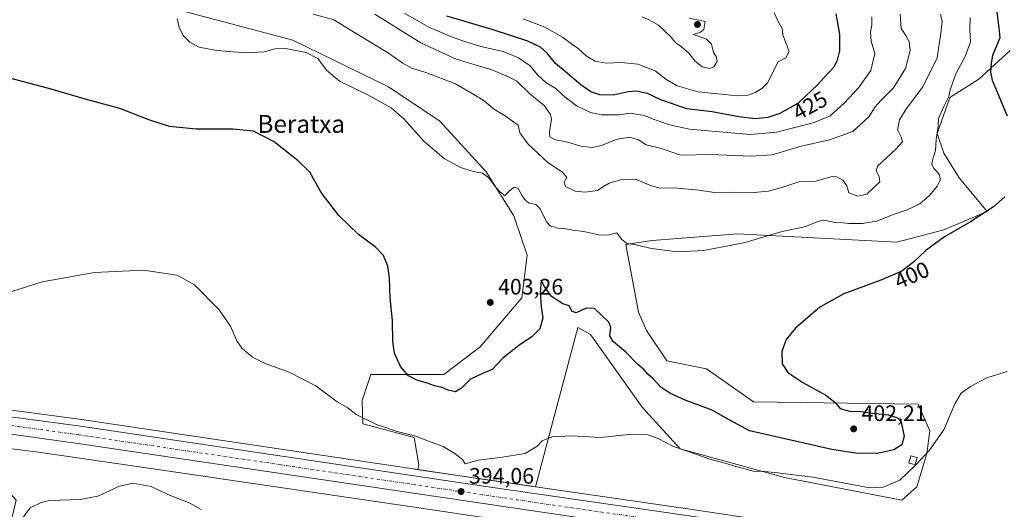
# Model space of a CAD drawing. Units: metres. Extents: x 600929 to 604385, y 4708330 to 4710709.
# Drawn here: x 603401 to 603843, y 4709602 to 4709821 of the extents above; entities that cross this region are included whole.
import ezdxf
from ezdxf.enums import TextEntityAlignment as Align

# ---------------------------------------------------------------- set-up
doc = ezdxf.new("R2010")
doc.units = ezdxf.units.M
doc.header["$MEASUREMENT"] = 0
doc.linetypes.add('DGN Style 4', pattern=[2.638475, 1.318413, -0.659207, 0.001648, -0.659207])
for name, color, linetype, lineweight in [('Arbolado forestal CxS', 92, 'Continuous', 0), ('Carretera de calzada única Cxs', 7, 'Continuous', 13), ('Carretera de calzada única eje', 7, 'DGN Style 4', 0), ('Cultivos herbáceos CxS', 92, 'Continuous', 0), ('Curva de nivel maestra', 30, 'Continuous', 30), ('Curva de nivel normal', 30, 'Continuous', 0), ('Edificación Cxs', 1, 'Continuous', 13), ('Núcleo urbano CxS', 7, 'Continuous', 0), ('Punto de cota en terreno', 7, 'Continuous', 0), ('Rótulo de curva de nivel directora', 7, 'Continuous', 0), ('Rótulo de punto de cota en terreno', 7, 'Continuous', 0), ('Texto cartográfico', 7, 'Continuous', 0)]:
    doc.layers.add(name, color=color, linetype=linetype, lineweight=lineweight)
doc.styles.add('Style-Arial', font='txt')

# ---------------------------------------------------------------- blocks, each defined once
blk = doc.blocks.new('*U5')
at = {"layer": 'Arbolado forestal CxS', "color": 92, "linetype": 'Continuous', "lineweight": 0}
blk.add_polyline3d([(603845.0679, 4709807.3213, 398.1104), (603831.0325, 4709794.5735, 401.6406), (603818.0605, 4709786.3297, 405.0216), (603812.4559, 4709770.1577, 404.9204), (603815.4109, 4709761.3877, 403.9528), (603822.2937, 4709750.2545, 402.9461), (603834.8577, 4709735.2749, 400.2477), (603815.3816, 4709727.0695, 401.0367), (603794.3672, 4709721.4289, 402.0914), (603722.9547, 4709725.2427, 406.5456), (603686.5789, 4709722.3621, 406.0866), (603683.6589, 4709722.1311, 406.0436), (603672.8957, 4709720.4039, 405.182), (603678.5331, 4709690.1479, 402.6655), (603682.1213, 4709681.9419, 402.2255), (603691.265, 4709668.3949, 402.4779), (603709.0769, 4709664.7727, 402.744), (603730.0907, 4709649.9007, 401.9748), (603803.8949, 4709648.8751, 396.3806), (603809.1499, 4709637.0027, 396.2183), (603807.7217, 4709626.7537, 395.7508), (603803.3273, 4709611.9119, 394.3533), (603796.6131, 4709605.8699, 394.2285), (603743.9683, 4709616.1335, 395.3213), (603697.2874, 4709628.8759, 395.3937), (603680.1547, 4709647.5105, 396.8284), (603656.9981, 4709680.1551, 398.9958), (603651.3311, 4709683.2413, 399.3248), (603632.4841, 4709611.8941, 393.9549), (603609.6039, 4709615.1885, 394.2204), (603579.7001, 4709619.6223, 393.8708), (603580.0877, 4709621.7041, 394.1529), (603578.0379, 4709634.0109, 395.3728), (603554.9742, 4709640.1653, 394.9555), (603554.6921, 4709650.5491, 396.9879), (603558.5613, 4709662.2173, 397.9664), (603591.3645, 4709662.2167, 401.4212), (603607.636, 4709674.6637, 401.7119), (603626.3313, 4709696.5385, 401.9388), (603628.6135, 4709715.7365, 402.5657), (603622.7029, 4709733.2785, 404.4944), (603610.3245, 4709753.0633, 405.5475), (603589.5471, 4709775.6361, 406.5296), (603566.5577, 4709791.1061, 406.5297), (603523.5927, 4709812.0043, 407.0963), (603462.7579, 4709828.0979, 405.8199)], dxfattribs=at)
blk = doc.blocks.new('*U14')
at = {"layer": 'Cultivos herbáceos CxS', "color": 92, "linetype": 'Continuous', "lineweight": 0}
blk.add_polyline3d([(603396.8112, 4709593.9179, 390.4974), (603399.6201, 4709605.8759, 390.4322), (603386.1043, 4709621.2001, 391.3689), (603382.2955, 4709630.8787, 391.9721), (603410.688, 4709627.3255, 391.8272), (603467.1587, 4709618.9791, 391.632), (603467.1637, 4709618.9783, 391.6321), (603467.1685, 4709618.9777, 391.6322), (603581.1931, 4709602.2673, 393.9577), (603652.0965, 4709591.7759, 393.5335)], dxfattribs=at)
blk = doc.blocks.new('5PATER')
at = {"layer": 'Núcleo urbano CxS', "linetype": 'Continuous', "lineweight": 0}
h = blk.add_hatch(color=51, dxfattribs=at)
edge = h.paths.add_edge_path()
edge.add_ellipse((0, 0), major_axis=(-0.11, -0.111), ratio=0.999422, start_angle=0, end_angle=360)

msp = doc.modelspace()

# ---------------------------------------------------------------- linework, layer by layer
at = {"layer": 'Arbolado forestal CxS', "color": 92, "linetype": 'Continuous', "lineweight": 0, "extrusion": (0.142247, 0.973505, 0.179033), "elevation": 4670768.6834, "flags": 128}
msp.add_lwpolyline([(83695.4041, -849553.166), (83665.1734, -849552.8107), (83642.0573, -849553.0806)], dxfattribs=at)
at = {"layer": 'Arbolado forestal CxS', "color": 92, "linetype": 'Continuous', "lineweight": 0}
for points in [[(603364.4475, 4709901.0871, 403.8462), (603359.3822, 4709895.3209, 403.6094), (603357.3675, 4709870.4081, 402.4774), (603380.7348, 4709874.0471, 402.9322), (603391.5155, 4709861.1877, 403.0574), (603419.6131, 4709845.3205, 405.0552), (603462.7579, 4709828.0979, 405.8199), (603523.5927, 4709812.0043, 407.0963), (603566.5577, 4709791.1061, 406.5297), (603589.5471, 4709775.6361, 406.5296), (603610.3245, 4709753.0633, 405.5475), (603622.7029, 4709733.2785, 404.4944), (603628.6135, 4709715.7365, 402.5657), (603626.3313, 4709696.5385, 401.9388), (603607.636, 4709674.6637, 401.7119), (603591.3645, 4709662.2167, 401.4212), (603558.5613, 4709662.2173, 397.9664), (603554.6921, 4709650.5491, 396.9879), (603554.9742, 4709640.1653, 394.9555), (603578.0379, 4709634.0109, 395.3728), (603580.0877, 4709621.7041, 394.1529), (603579.7001, 4709619.6223, 393.8708)], [(603845.0679, 4709807.3213, 398.1104), (603831.0325, 4709794.5735, 401.6406), (603818.0605, 4709786.3297, 405.0216), (603812.4559, 4709770.1577, 404.9204), (603815.4109, 4709761.3877, 403.9528), (603822.2937, 4709750.2545, 402.9461), (603834.8577, 4709735.2749, 400.2477), (603815.3816, 4709727.0695, 401.0367), (603794.3672, 4709721.4289, 402.0914), (603722.9547, 4709725.2427, 406.5456), (603686.5789, 4709722.3621, 406.0866), (603683.6589, 4709722.1311, 406.0436), (603672.8957, 4709720.4039, 405.182), (603678.5331, 4709690.1479, 402.6655), (603682.1213, 4709681.9419, 402.2255), (603691.265, 4709668.3949, 402.4779), (603709.0769, 4709664.7727, 402.744), (603730.0907, 4709649.9007, 401.9748), (603803.8949, 4709648.8751, 396.3806), (603809.1499, 4709637.0027, 396.2183), (603807.7217, 4709626.7537, 395.7508), (603803.3273, 4709611.9119, 394.3533), (603796.6131, 4709605.8699, 394.2285), (603743.9683, 4709616.1335, 395.3213), (603697.2874, 4709628.8759, 395.3937), (603680.1547, 4709647.5105, 396.8284), (603656.9981, 4709680.1551, 398.9958), (603651.3311, 4709683.2413, 399.3248), (603632.4841, 4709611.8941, 393.9549)]]:
    msp.add_polyline3d(points, dxfattribs=at)
at = {"layer": 'Carretera de calzada única Cxs', "color": 7, "linetype": 'Continuous', "lineweight": 13}
for points in [[(602858.1701, 4709675.8001, 397.5527), (602889.8701, 4709669.8401, 397.9582), (602910.3201, 4709666.9301, 397.7139), (602943.2801, 4709663.4601, 397.4459), (602968.6901, 4709661.9001, 400.236), (603037.3201, 4709659.6501, 397.1869), (603103.8101, 4709658.0601, 393.6101), (603107.4393, 4709658.0269, 393.5339), (603109.9333, 4709657.9433, 393.4569), (603192.1601, 4709656.0701, 392.0308), (603236.8501, 4709654.5101, 391.8471), (603294.3701, 4709652.6301, 392.1334), (603334.7302, 4709649.8001, 392.3262), (603366.2901, 4709646.8201, 392.623), (603367.8285, 4709646.6399, 392.6446), (603370.5802, 4709646.3601, 392.603), (603401.7801, 4709642.6901, 392.7279), (603428.4801, 4709639.0101, 392.8584), (603609.1701, 4709612.2201, 394.0337), (603701.2601, 4709598.9601, 393.3152)], [(604078.1601, 4709535.3601, 391.5993), (603998.4601, 4709546.8601, 391.4425), (603992.0701, 4709547.4301, 391.4312), (603915.4401, 4709558.7501, 391.2726), (603836.0701, 4709570.8801, 391.8679), (603695.0301, 4709591.7701, 393.2755), (603608.0301, 4709604.5101, 394.0623), (603427.3501, 4709631.3101, 392.6785), (603400.7801, 4709634.9701, 392.5012), (603374.1401, 4709638.1501, 392.4599), (603334.0701, 4709642.0401, 392.2195), (603294.0101, 4709644.8401, 391.7973), (603236.6001, 4709646.7301, 391.7298), (603191.9401, 4709648.2701, 392.1097), (603140.2601, 4709649.2401, 392.7799), (603084.3201, 4709650.8101, 394.049), (603037.1201, 4709651.8601, 395.8386), (602968.3201, 4709654.1001, 397.1183), (602942.6201, 4709655.6901, 397.6892), (602909.3701, 4709659.1901, 397.9043), (602888.6401, 4709662.1501, 397.9089), (602869.4201, 4709665.5801, 397.7081), (602836.4501, 4709672.4701, 397.276)], [(603695.0301, 4709591.7701, 393.2755), (603608.0301, 4709604.5101, 394.0623), (603427.3501, 4709631.3101, 392.6785), (603400.7801, 4709634.9701, 392.5012), (603374.1401, 4709638.1501, 392.4599), (603334.0701, 4709642.0401, 392.2195), (603294.0101, 4709644.8401, 391.7973), (603236.6001, 4709646.7301, 391.7298), (603191.9401, 4709648.2701, 392.1097), (603140.2601, 4709649.2401, 392.7799), (603084.3201, 4709650.8101, 394.049), (603037.1201, 4709651.8601, 395.8386), (602968.3201, 4709654.1001, 397.1183), (602942.6201, 4709655.6901, 397.6892), (602909.3701, 4709659.1901, 397.9043), (602888.6401, 4709662.1501, 397.9089), (602869.4201, 4709665.5801, 397.7081)], [(603370.5801, 4709646.3601, 392.603), (603401.7801, 4709642.6901, 392.7279), (603428.4801, 4709639.0101, 392.8584), (603609.1701, 4709612.2201, 394.0337), (603701.2601, 4709598.9601, 393.3152), (603916.6001, 4709566.4401, 391.2745), (603993.0001, 4709555.1701, 391.2375), (603999.3502, 4709554.6001, 391.0984), (604032.0601, 4709549.8801, 391.2311)]]:
    msp.add_polyline3d(points, dxfattribs=at)
at = {"layer": 'Carretera de calzada única eje', "color": 7, "linetype": 'DGN Style 4', "lineweight": 0}
msp.add_polyline3d([(604033.2427, 4709545.8049, 391.4183), (603998.9101, 4709550.7401, 391.374), (603995.7301, 4709551.0101, 391.3982), (603992.5301, 4709551.3001, 391.425), (603954.2101, 4709556.9601, 391.4315), (603916.0101, 4709562.5901, 391.5175), (603876.3301, 4709568.6601, 391.6996), (603768.6701, 4709584.9201, 392.6236), (603698.1401, 4709595.3601, 393.43), (603652.1001, 4709602.0001, 393.9375), (603608.6001, 4709608.3501, 394.131), (603518.2601, 4709621.7601, 393.5927), (603427.9201, 4709635.1601, 392.8888), (603401.2801, 4709638.8301, 392.7424), (603387.9601, 4709640.4201, 392.6697), (603370.2101, 4709642.4801, 392.6153), (603367.9041, 4709642.7045, 392.6045)], dxfattribs=at)
at = {"layer": 'Cultivos herbáceos CxS', "color": 92, "linetype": 'Continuous', "lineweight": 0}
for points in [[(603364.4475, 4709901.0871, 403.8462), (603359.3822, 4709895.3209, 403.6094), (603357.3675, 4709870.4081, 402.4774), (603380.7348, 4709874.0471, 402.9322), (603391.5155, 4709861.1877, 403.0574), (603419.6131, 4709845.3205, 405.0552), (603462.7579, 4709828.0979, 405.8199), (603523.5927, 4709812.0043, 407.0963), (603566.5577, 4709791.1061, 406.5297), (603589.5471, 4709775.6361, 406.5296), (603610.3245, 4709753.0633, 405.5475), (603622.7029, 4709733.2785, 404.4944), (603628.6135, 4709715.7365, 402.5657), (603626.3313, 4709696.5385, 401.9388), (603607.636, 4709674.6637, 401.7119), (603591.3645, 4709662.2167, 401.4212), (603558.5613, 4709662.2173, 397.9664), (603554.6921, 4709650.5491, 396.9879), (603554.9742, 4709640.1653, 394.9555), (603578.0379, 4709634.0109, 395.3728), (603580.0877, 4709621.7041, 394.1529), (603579.7001, 4709619.6223, 393.8708)], [(603391.5155, 4709861.1877, 403.0574), (603419.6131, 4709845.3205, 405.0552), (603462.7579, 4709828.0979, 405.8199), (603523.5927, 4709812.0043, 407.0963), (603566.5577, 4709791.1061, 406.5297), (603589.5471, 4709775.6361, 406.5296), (603610.3245, 4709753.0633, 405.5475), (603622.7029, 4709733.2785, 404.4944), (603628.6135, 4709715.7365, 402.5657), (603626.3313, 4709696.5385, 401.9388), (603607.636, 4709674.6637, 401.7119), (603591.3645, 4709662.2167, 401.4212), (603558.5613, 4709662.2173, 397.9664), (603554.6921, 4709650.5491, 396.9879), (603554.9742, 4709640.1653, 394.9555), (603578.0379, 4709634.0109, 395.3728), (603580.0877, 4709621.7041, 394.1529), (603579.7001, 4709619.6223, 393.8708), (603428.9049, 4709641.9799, 392.8697), (603402.1583, 4709645.6661, 392.761), (603375.2441, 4709648.7977, 392.5957)], [(603917.0429, 4709569.4073, 391.0931), (603701.6979, 4709601.9279, 393.2331), (603632.4841, 4709611.8941, 393.9549), (603651.3311, 4709683.2413, 399.3248), (603656.9981, 4709680.1551, 398.9958), (603680.1547, 4709647.5105, 396.8284), (603697.2874, 4709628.8759, 395.3937), (603743.9683, 4709616.1335, 395.3213), (603796.6131, 4709605.8699, 394.2285), (603803.3273, 4709611.9119, 394.3533), (603807.7217, 4709626.7537, 395.7508), (603809.1499, 4709637.0027, 396.2183), (603803.8949, 4709648.8751, 396.3806), (603730.0907, 4709649.9007, 401.9748), (603709.0769, 4709664.7727, 402.744), (603691.265, 4709668.3949, 402.4779), (603682.1213, 4709681.9419, 402.2255), (603678.5331, 4709690.1479, 402.6655), (603672.8957, 4709720.4039, 405.182), (603683.6589, 4709722.1311, 406.0436), (603686.5789, 4709722.3621, 406.0866), (603722.9547, 4709725.2427, 406.5456), (603794.3672, 4709721.4289, 402.0914), (603815.3816, 4709727.0695, 401.0367), (603834.8577, 4709735.2749, 400.2477), (603822.2937, 4709750.2545, 402.9461), (603815.4109, 4709761.3877, 403.9528), (603812.4559, 4709770.1577, 404.9204), (603818.0605, 4709786.3297, 405.0216), (603831.0325, 4709794.5735, 401.6406), (603845.0679, 4709807.3213, 398.1104)], [(603845.0679, 4709807.3213, 398.1104), (603831.0325, 4709794.5735, 401.6406), (603818.0605, 4709786.3297, 405.0216), (603812.4559, 4709770.1577, 404.9204), (603815.4109, 4709761.3877, 403.9528), (603822.2937, 4709750.2545, 402.9461), (603834.8577, 4709735.2749, 400.2477), (603815.3816, 4709727.0695, 401.0367), (603794.3672, 4709721.4289, 402.0914), (603722.9547, 4709725.2427, 406.5456), (603686.5789, 4709722.3621, 406.0866), (603683.6589, 4709722.1311, 406.0436), (603672.8957, 4709720.4039, 405.182), (603678.5331, 4709690.1479, 402.6655), (603682.1213, 4709681.9419, 402.2255), (603691.265, 4709668.3949, 402.4779), (603709.0769, 4709664.7727, 402.744), (603730.0907, 4709649.9007, 401.9748), (603803.8949, 4709648.8751, 396.3806), (603809.1499, 4709637.0027, 396.2183), (603807.7217, 4709626.7537, 395.7508), (603803.3273, 4709611.9119, 394.3533), (603796.6131, 4709605.8699, 394.2285), (603743.9683, 4709616.1335, 395.3213), (603697.2874, 4709628.8759, 395.3937), (603680.1547, 4709647.5105, 396.8284), (603656.9981, 4709680.1551, 398.9958), (603651.3311, 4709683.2413, 399.3248), (603632.4841, 4709611.8941, 393.9549)], [(603375.2441, 4709648.7977, 392.5957), (603402.1583, 4709645.6661, 392.761), (603428.9049, 4709641.9799, 392.8697), (603579.7001, 4709619.6223, 393.8708)], [(603382.2955, 4709630.8787, 391.9721), (603410.688, 4709627.3255, 391.8272), (603467.1587, 4709618.9791, 391.632), (603467.1637, 4709618.9783, 391.6321), (603467.1685, 4709618.9777, 391.6322), (603581.1931, 4709602.2673, 393.9577), (603652.0965, 4709591.7759, 393.5335), (603717.1407, 4709582.1173, 392.1715), (603794.9881, 4709570.2995, 392.4484), (603795.0039, 4709570.2971, 392.4483), (603795.02, 4709570.2949, 392.4482), (603912.6197, 4709552.9263, 390.5509), (603970.9035, 4709544.1491, 390.4965)], [(603632.4841, 4709611.8941, 393.9549), (603701.6979, 4709601.9279, 393.2331), (603917.0429, 4709569.4073, 391.0931), (603993.3534, 4709558.1505, 390.477), (603999.6183, 4709557.5881, 390.433), (603999.7762, 4709557.5697, 390.4315), (604032.4745, 4709552.8799, 390.8431), (604037.8145, 4709552.1199, 390.8208), (604070.796, 4709547.3867, 390.645), (604105.7635, 4709541.8941, 390.9918), (604147.5229, 4709535.3973, 391.3446), (604225.8117, 4709524.2073, 391.8355), (604290.3863, 4709514.2167, 392.8587), (604367.9643, 4709502.8798, 394.1462)]]:
    msp.add_polyline3d(points, dxfattribs=at)
at = {"layer": 'Curva de nivel maestra', "color": 30, "linetype": 'Continuous', "lineweight": 30, "flags": 128}
for points, elevation in [([(603843.48, 4709870.3701), (603842.01, 4709864.4501), (603841.22, 4709857.2001), (603840.52, 4709852.4101), (603840.24, 4709848.0801), (603838.95, 4709840.8401), (603838.43, 4709830.4101), (603840.05, 4709817.5801), (603840.58, 4709813.0401), (603839.18, 4709809.7801), (603837.2, 4709805.0801), (603836.68, 4709801.7501), (603836.31, 4709797.7001), (603837.04, 4709794.0801), (603843.84, 4709778.0201)], 400), ([(603767.08, 4709823.7401), (603768.61, 4709814.7401), (603768.64, 4709807.1501), (603767.55, 4709803.0301), (603766.16, 4709799.8601), (603761.61, 4709795.1301), (603758.86, 4709792.0001), (603756.08, 4709789.4801), (603750.2, 4709783.7801), (603741.9, 4709779.1401), (603736.57, 4709777.3401), (603730.9, 4709776.6801), (603723.57, 4709777.5801), (603711.58, 4709779.8301), (603700.24, 4709781.2801), (603688.58, 4709785.2601), (603682.58, 4709788.0501), (603677.58, 4709789.1601), (603673.91, 4709788.8901), (603667.25, 4709787.3701), (603661.3, 4709787.5601), (603657.22, 4709788.8901), (603652.68, 4709791.9201), (603645.76, 4709797.9101), (603641.32, 4709801.5601), (603637.58, 4709806.1701), (603634.65, 4709808.9201), (603628.92, 4709811.5401), (603613.4, 4709816.6401), (603592.61, 4709822.7601)], 425), ([(603842.8, 4709741.7401), (603837.67, 4709737.2601), (603827.38, 4709730.5601), (603815.68, 4709723.8201), (603807.4, 4709717.7801), (603801.94, 4709712.6301), (603796.52, 4709708.5601), (603787.24, 4709704.4601), (603770.54, 4709698.3001), (603759.78, 4709692.3501), (603748.87, 4709682.9901), (603744.71, 4709677.9401), (603742.86, 4709672.4401), (603743, 4709666.9201), (603745.53, 4709663.1601), (603752.17, 4709658.6801), (603762.6, 4709652.9401), (603766.58, 4709649.8401), (603768.98, 4709646.9301), (603773.09, 4709645.8201), (603778.2, 4709645.6801), (603783.47, 4709644.9201), (603790.58, 4709644.2101), (603794.72, 4709642.8601), (603796.17, 4709641.4001), (603797.62, 4709634.5101), (603796.56, 4709630.6701), (603793.02, 4709628.4901), (603786.34, 4709626.9301), (603776.89, 4709626.8801), (603765.23, 4709628.6401), (603746.89, 4709632.7401), (603728.38, 4709637.0201), (603717.53, 4709642.7401), (603711.66, 4709646.2001), (603699.46, 4709650.6601), (603692.58, 4709653.7901), (603688.65, 4709656.6001), (603685.15, 4709660.3201), (603682.76, 4709662.3101), (603681.1, 4709664.3001), (603678.32, 4709666.7601), (603672.84, 4709672.2801), (603667.21, 4709677.0601), (603665.74, 4709679.6001), (603666.12, 4709683.3001), (603665.3, 4709685.6401), (603662.16, 4709688.6001), (603658.89, 4709691.7701), (603655.18, 4709691.9101), (603650.57, 4709689.9001), (603648.9, 4709690.4601), (603647.52, 4709692.9601), (603644.6, 4709693.9001), (603642.53, 4709695.1501), (603639.39, 4709697.3501), (603636.48, 4709701.7001), (603635.02, 4709704.4401), (603634.47, 4709698.7901), (603634.95, 4709692.5801), (603635.68, 4709687.5601), (603634.31, 4709682.7201), (603630.81, 4709679.0701), (603625.62, 4709675.6401), (603617.85, 4709669.5201), (603612.93, 4709664.5201), (603608.6, 4709662.7001), (603603.26, 4709660.1401), (603599.26, 4709656.0501), (603596.6, 4709654.3801), (603593.28, 4709655.1801), (603590.64, 4709656.3501), (603587.18, 4709657.0601), (603583.87, 4709658.3901), (603579.29, 4709659.7201), (603575.57, 4709661.6201), (603571.94, 4709665.8001), (603569.17, 4709671.8101), (603568.41, 4709677.0001), (603568.29, 4709686.3501), (603567.3, 4709696.5201), (603566.94, 4709705.5201), (603566.22, 4709710.6901), (603564.24, 4709715.4801), (603560.55, 4709719.3801), (603553.08, 4709724.9101), (603544.29, 4709733.4501), (603536.43, 4709743.7001), (603531.29, 4709752.7801), (603526.01, 4709757.9201), (603515.25, 4709766.3901), (603506.1, 4709771.2001), (603496.82, 4709772.0701), (603480.41, 4709772.1001), (603468.33, 4709773.3601), (603459.1, 4709776.2301), (603446.11, 4709781.3801), (603431.2, 4709785.4501), (603415.3, 4709789.9801), (603396.21, 4709795.1501)], 400)]:
    msp.add_lwpolyline(points, dxfattribs=dict(at, elevation=elevation))
at = {"layer": 'Curva de nivel normal', "color": 30, "linetype": 'Continuous', "lineweight": 0, "flags": 128}
for points, elevation in [([(603626.92, 4709821.5401), (603636.66, 4709817.7901), (603644.49, 4709813.2701), (603648.48, 4709810.3001), (603651.47, 4709808.3001), (603655.16, 4709805.0001), (603659.14, 4709802.6401), (603664.16, 4709801.6601), (603670.81, 4709801.9801), (603678.34, 4709801.1801), (603686, 4709798.1801), (603690.84, 4709794.5501), (603695.91, 4709791.5401), (603705.29, 4709788.9001), (603722.93, 4709787.0001), (603727.5, 4709787.3801), (603730.82, 4709788.5601), (603734.02, 4709790.4201), (603736.34, 4709792.9201), (603741.23, 4709802.3201), (603744.57, 4709804.1201), (603746.11, 4709806.8501), (603744.38, 4709811.2001), (603743.33, 4709814.3801), (603743.02, 4709817.1701), (603741.23, 4709820.4001), (603739.43, 4709824.2701)], 430), ([(603827.26, 4709822.1801), (603827.1, 4709816.6701), (603827.38, 4709811.2501), (603825.02, 4709804.7001), (603820.86, 4709796.8601), (603818.19, 4709789.7201), (603817.71, 4709786.6901), (603815.33, 4709781.9301), (603813.08, 4709776.9501), (603812.83, 4709773.5301), (603811.94, 4709767.5401), (603811.74, 4709762.5301), (603810.43, 4709758.7601), (603810, 4709756.4301), (603810.91, 4709754.4601), (603812.75, 4709752.6601), (603813.6, 4709751.1401), (603813.71, 4709749.3401), (603812.46, 4709746.6201), (603809.16, 4709742.5101), (603804.62, 4709738.6201), (603799.02, 4709735.9201), (603793.11, 4709733.9701), (603785.44, 4709730.9701), (603778.8, 4709729.8201), (603772.78, 4709729.8801), (603769.12, 4709730.2901), (603766.97, 4709730.1501), (603764.84, 4709730.7901), (603761.3, 4709731.3001), (603758.57, 4709730.5601), (603753.57, 4709728.4401), (603742.32, 4709726.0601), (603726.38, 4709721.3001), (603707.87, 4709717.7801), (603696.08, 4709717.1501), (603684.4, 4709718.6401), (603677.45, 4709720.3201), (603673.28, 4709720.8801), (603670.91, 4709722.8401), (603668.82, 4709725.6601), (603665.26, 4709724.7201), (603661.43, 4709724.6001), (603654.13, 4709726.3001), (603649.09, 4709726.8401), (603645.12, 4709727.5701), (603642.3, 4709727.7201), (603640.81, 4709728.3201), (603639.08, 4709728.5901), (603637.37, 4709730.5501), (603634.51, 4709736.3501), (603632.58, 4709738.4201), (603629.79, 4709738.9601), (603628.1, 4709739.9401), (603626.42, 4709742.2601), (603624.62, 4709745.4901), (603622.81, 4709746.2001), (603620.77, 4709744.4701), (603618.57, 4709742.3001), (603617.71, 4709743.2101), (603616.35, 4709744.1901), (603614.31, 4709746.4801), (603611.44, 4709750.3301), (603608.66, 4709752.4501), (603604.61, 4709753.0901), (603598.81, 4709754.8901), (603591.46, 4709759.0401), (603582.43, 4709766.7801), (603573.63, 4709776.5601), (603567.71, 4709781.6301), (603557.22, 4709787.4701), (603544.54, 4709793.6901), (603538.77, 4709798.5801), (603534.93, 4709803.7401), (603529.68, 4709806.5201), (603520.5, 4709808.2401), (603515.74, 4709808.1401), (603510.76, 4709806.7801), (603502.86, 4709806.3501), (603489.52, 4709807.3101), (603481.73, 4709808.8601), (603477.58, 4709811.0401), (603474.59, 4709814.0401), (603472.72, 4709817.8401), (603471.86, 4709821.5601)], 405), ([(603813.88, 4709823.5901), (603814.6, 4709820.2901), (603814.09, 4709815.0801), (603812.46, 4709804.0801), (603806.05, 4709791.0901), (603798.75, 4709781.4201), (603795.6, 4709776.2601), (603794.67, 4709771.7701), (603796.31, 4709768.4801), (603796.82, 4709766.3901), (603793.93, 4709763.0901), (603785.63, 4709755.4801), (603785.02, 4709753.5101), (603786.43, 4709750.9501), (603786.71, 4709748.4801), (603784.15, 4709746.1001), (603780.87, 4709743.0301), (603776.81, 4709742.1401), (603772.89, 4709743.6601), (603771.99, 4709746.7001), (603770.12, 4709749.3201), (603767.52, 4709750.7201), (603765.39, 4709750.9201), (603762.64, 4709750.1701), (603758.1, 4709748.8001), (603750.87, 4709748.6301), (603743.23, 4709746.1301), (603736.9, 4709744.3901), (603730.24, 4709743.8101), (603721.08, 4709743.9201), (603712.67, 4709743.8001), (603705.64, 4709744.7801), (603694.47, 4709745.8001), (603688.22, 4709745.6901), (603683.96, 4709746.8201), (603677.22, 4709749.6601), (603670.92, 4709749.5701), (603665.48, 4709747.9901), (603662.52, 4709746.3501), (603660.19, 4709744.6401), (603654.73, 4709743.8601), (603650.21, 4709744.3901), (603645.86, 4709746.3701), (603645.29, 4709748.4301), (603646.46, 4709750.5001), (603644.56, 4709752.9201), (603638.14, 4709757.0301), (603629.19, 4709765.3201), (603625.46, 4709770.4801), (603624.67, 4709773.8401), (603622.73, 4709775.2001), (603618.83, 4709778.0201), (603614.08, 4709780.9401), (603609.02, 4709785.1401), (603604.1, 4709788.1301), (603596.57, 4709792.4001), (603583.26, 4709797.5501), (603577.06, 4709799.4001), (603573.02, 4709801.6401), (603566.04, 4709806.5201), (603554.81, 4709813.2801), (603542.06, 4709821.0301), (603532.81, 4709823.6401)], 410), ([(603795.89, 4709823.6301), (603796.26, 4709817.2401), (603798.32, 4709814.0401), (603799.87, 4709811.4301), (603800.28, 4709807.4001), (603798.19, 4709799.2201), (603792.79, 4709790.5701), (603787.13, 4709785.0101), (603784.62, 4709782.0601), (603781.85, 4709777.5801), (603774.56, 4709771.0101), (603764.23, 4709767.3801), (603750.9, 4709764.3401), (603738.44, 4709760.6901), (603729.05, 4709759.9801), (603710.78, 4709760.7501), (603697.52, 4709760.4901), (603688.74, 4709763.4101), (603682.04, 4709765.0701), (603678.62, 4709767.3301), (603674.58, 4709768.6001), (603668.64, 4709767.4201), (603662.04, 4709764.8701), (603657.86, 4709763.9701), (603652.71, 4709764.5401), (603646.75, 4709766.2501), (603640.98, 4709767.5301), (603638.79, 4709768.6101), (603638.65, 4709771.0901), (603639.63, 4709776.5601), (603639.1, 4709778.7201), (603636.37, 4709782.7901), (603629.94, 4709787.9101), (603623.98, 4709793.5901), (603620.34, 4709795.6201), (603612.8, 4709798.7401), (603596.92, 4709803.4101), (603581.09, 4709810.7801), (603560.39, 4709823.6901)], 415), ([(603783.2, 4709822.4101), (603783.11, 4709818.6501), (603782.48, 4709815.6101), (603782.81, 4709811.6001), (603784.46, 4709805.9901), (603782.63, 4709798.4201), (603777.15, 4709790.6201), (603770.76, 4709783.7301), (603764.42, 4709778.1401), (603757.24, 4709775.0901), (603740.58, 4709770.7701), (603728.68, 4709769.6601), (603714.95, 4709770.9801), (603701.45, 4709772.0901), (603692.48, 4709773.9901), (603685.56, 4709776.4001), (603681.33, 4709778.1901), (603678.6, 4709778.7201), (603674.89, 4709779.2901), (603669.84, 4709778.5601), (603662.06, 4709778.5601), (603657.09, 4709779.5901), (603650.79, 4709782.6201), (603644.88, 4709787.1901), (603641.53, 4709790.3001), (603637.16, 4709792.8201), (603633.27, 4709796.4901), (603630.04, 4709800.4201), (603624.79, 4709804.1001), (603617.91, 4709806.8801), (603607.93, 4709809.2001), (603601.26, 4709811.2801), (603595.49, 4709813.1201), (603584.95, 4709817.6501), (603573.9, 4709823.9601)], 420), ([(603680.27, 4709822.4401), (603683.42, 4709821.1101), (603687.49, 4709818.7201), (603692.74, 4709813.7601), (603695.25, 4709810.7501), (603697.92, 4709809.0201), (603701.16, 4709806.2301), (603704.03, 4709802.6201), (603707.09, 4709800.0201), (603710.45, 4709799.3501), (603712.32, 4709800.0401), (603713.87, 4709802.3701), (603713.35, 4709804.6101), (603712.25, 4709806.4301), (603711.23, 4709810.2301), (603708.98, 4709812.4801), (603703.18, 4709814.5301), (603706.4, 4709815.5201), (603707.89, 4709816.7501), (603708.5, 4709820.4101), (603701.27, 4709821.8201)], 435), ([(603843.83, 4709663.4801), (603834.7, 4709660.6801), (603827.39, 4709656.7801), (603823.18, 4709653.8101), (603820.35, 4709649.0701), (603815.41, 4709637.4401), (603809.02, 4709628.2901), (603802.82, 4709621.7201), (603795.76, 4709614.8501), (603788.24, 4709611.6701), (603782.2, 4709611.5001), (603756.67, 4709616.1801), (603740.8, 4709618.1801), (603735.04, 4709618.7201), (603729.95, 4709618.8901), (603725.24, 4709620.3001), (603721.58, 4709621.1301), (603717.82, 4709622.3601), (603710.58, 4709624.2701), (603702.67, 4709627.1401), (603694.22, 4709629.9101), (603687.39, 4709633.6001), (603682.76, 4709635.2101), (603674.18, 4709635.3401), (603661.56, 4709634.0001), (603648.6, 4709634.8001), (603639.72, 4709634.2701), (603635.41, 4709632.5001), (603633.19, 4709630.1101), (603627.72, 4709626.7601), (603616.58, 4709624.9501), (603606.65, 4709623.8501), (603600.93, 4709622.1401), (603599.7, 4709624.1301), (603595.9, 4709626.9101), (603591, 4709630.0201), (603585.6, 4709631.8201), (603578.73, 4709634.5401), (603570.4, 4709636.6601), (603561.13, 4709639.7601), (603552.04, 4709644.3401), (603548.34, 4709647.2301), (603543.53, 4709649.8901), (603533.95, 4709657.1701), (603522.08, 4709663.2401), (603511.33, 4709667.1501), (603505.66, 4709669.9601), (603500.84, 4709673.9401), (603498.6, 4709677.3301), (603495.74, 4709683.9201), (603490.66, 4709691.1501), (603479.55, 4709702.3701), (603471.85, 4709706.6701), (603456.81, 4709708.9601), (603434.82, 4709707.9701), (603411.3, 4709703.7701), (603390.64, 4709697.1601)], 395), ([(603482.62, 4709601.7401), (603477.5, 4709604.6301), (603467.7, 4709608.4201), (603460.17, 4709611.9801), (603452.03, 4709613.5601), (603445.96, 4709612.1101), (603436.29, 4709607.7201), (603428.3, 4709606.1901), (603414.55, 4709605.7101), (603410.81, 4709604.9001), (603405.93, 4709602.4601), (603402.9, 4709598.4601)], 390)]:
    msp.add_lwpolyline(points, dxfattribs=dict(at, elevation=elevation))
at = {"layer": 'Edificación Cxs', "color": 1, "linetype": 'Continuous', "lineweight": 13}
msp.add_polyline3d([(603803.4001, 4709625.0601, 396.6147), (603802.6001, 4709621.8301, 395.5807), (603799.7601, 4709622.5301, 397.3389), (603800.5501, 4709625.7601, 398.4144), (603803.4001, 4709625.0601, 396.6147)], dxfattribs=at)
msp.add_3dface([(603803.4001, 4709625.0601, 398.4144), (603802.6001, 4709621.8301, 398.4144), (603799.7601, 4709622.5301, 398.4144), (603800.5501, 4709625.7601, 398.4144)], dxfattribs=at)
at = {"layer": 'Núcleo urbano CxS', "color": 7, "linetype": 'Continuous', "lineweight": 0, "extrusion": (0.142247, 0.973505, 0.179033), "elevation": 4670768.6834, "flags": 128}
msp.add_lwpolyline([(83695.4041, -849553.166), (83665.1734, -849552.8107), (83642.0573, -849553.0806)], dxfattribs=at)
at = {"layer": 'Núcleo urbano CxS', "color": 7, "linetype": 'Continuous', "lineweight": 0}
for points in [[(603375.2441, 4709648.7977, 392.5957), (603402.1583, 4709645.6661, 392.761), (603428.9049, 4709641.9799, 392.8697), (603579.7001, 4709619.6223, 393.8708), (603609.6039, 4709615.1885, 394.2204), (603632.4841, 4709611.8941, 393.9549), (603701.6979, 4709601.9279, 393.2331), (603917.0429, 4709569.4073, 391.0931)], [(603375.2441, 4709648.7977, 392.5957), (603402.1583, 4709645.6661, 392.761), (603428.9049, 4709641.9799, 392.8697), (603579.7001, 4709619.6223, 393.8708)], [(603652.0965, 4709591.7759, 393.5335), (603581.1931, 4709602.2673, 393.9577), (603467.1685, 4709618.9777, 391.6322), (603467.1637, 4709618.9783, 391.6321), (603467.1587, 4709618.9791, 391.632), (603410.688, 4709627.3255, 391.8272), (603382.2955, 4709630.8787, 391.9721)], [(603382.2955, 4709630.8787, 391.9721), (603410.688, 4709627.3255, 391.8272), (603467.1587, 4709618.9791, 391.632), (603467.1637, 4709618.9783, 391.6321), (603467.1685, 4709618.9777, 391.6322), (603581.1931, 4709602.2673, 393.9577), (603652.0965, 4709591.7759, 393.5335), (603717.1407, 4709582.1173, 392.1715), (603794.9881, 4709570.2995, 392.4484), (603795.0039, 4709570.2971, 392.4483), (603795.02, 4709570.2949, 392.4482), (603912.6197, 4709552.9263, 390.5509), (603970.9035, 4709544.1491, 390.4965)], [(603632.4841, 4709611.8941, 393.9549), (603701.6979, 4709601.9279, 393.2331), (603917.0429, 4709569.4073, 391.0931), (603993.3534, 4709558.1505, 390.477), (603999.6183, 4709557.5881, 390.433), (603999.7762, 4709557.5697, 390.4315), (604032.4745, 4709552.8799, 390.8431), (604037.8145, 4709552.1199, 390.8208), (604070.796, 4709547.3867, 390.645), (604105.7635, 4709541.8941, 390.9918), (604147.5229, 4709535.3973, 391.3446), (604225.8117, 4709524.2073, 391.8355), (604290.3863, 4709514.2167, 392.8587), (604367.9643, 4709502.8798, 394.1462)]]:
    msp.add_polyline3d(points, dxfattribs=at)

# ---------------------------------------------------------------- block references
at = {"layer": 'Arbolado forestal CxS', "color": 92, "linetype": 'Continuous', "lineweight": 0}
msp.add_blockref('*U5', (0, 0), dxfattribs=at)
at = {"layer": 'Cultivos herbáceos CxS', "color": 92, "linetype": 'Continuous', "lineweight": 0}
msp.add_blockref('*U14', (0, 0), dxfattribs=at)
at = {"layer": 'Punto de cota en terreno', "color": 7, "linetype": 'Continuous', "lineweight": 0, "xscale": 10, "yscale": 10, "zscale": 10}
for p in [(603705, 4709819, 435.62), (603612.14, 4709694.51, 403.26), (603775.01, 4709637.84, 402.21), (603599.08, 4709609.77, 394.06)]:
    msp.add_blockref('5PATER', p, dxfattribs=at)

# ---------------------------------------------------------------- texts
at = {"layer": 'Rótulo de curva de nivel directora', "color": 7, "linetype": 'Continuous', "lineweight": 0, "style": 'Style-Arial'}
for s, rotation, p in [('425', 29.206794, (603755.4318, 4709782.6639)), ('400', 23.836369, (603801.041, 4709706.7042))]:
    msp.add_text(s, height=7, rotation=rotation, dxfattribs=at).set_placement(p, align=Align.MIDDLE_CENTER)
at = {"layer": 'Rótulo de punto de cota en terreno', "color": 7, "linetype": 'Continuous', "lineweight": 0, "style": 'Style-Arial'}
for s, p in [('403,26', (603615.6678, 4709698.0378)), ('402,21', (603778.5378, 4709641.3678)), ('394,06', (603602.6078, 4709613.2978))]:
    msp.add_text(s, height=7, dxfattribs=at).set_placement(p)
at = {"layer": 'Texto cartográfico', "color": 7, "linetype": 'Continuous', "lineweight": 0, "style": 'Style-Arial'}
msp.add_text('Beratxa', height=8, dxfattribs=at).set_placement((603527.4346, 4709774.4602), align=Align.MIDDLE_CENTER)

doc.saveas('drawing.dxf')
